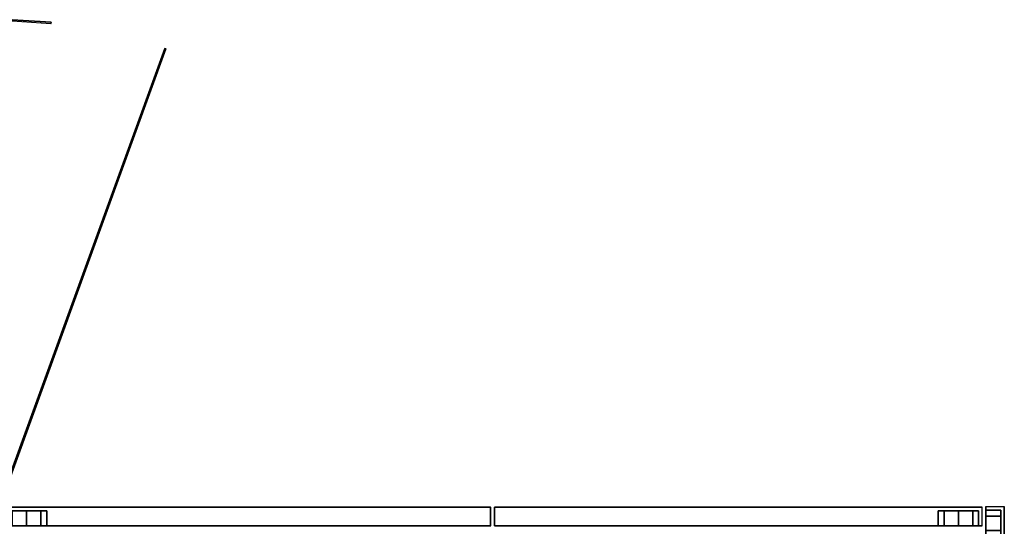
# Model space of a CAD drawing. Units: millimetres. Extents: x -4083 to 33594, y -5254 to 13406.
# Drawn here: x 10483 to 11333, y 10401 to 10838 of the extents above; entities that cross this region are included whole.
import ezdxf

# ---------------------------------------------------------------- set-up
doc = ezdxf.new("R2010")
doc.units = ezdxf.units.MM
doc.layers.add('AS_Standard_moobel', color=7, linetype='Continuous')

# ---------------------------------------------------------------- blocks, each defined once
blk = doc.blocks.new('EN-FS3-A-flat-11')
at = {"color": 255, "flags": 128}
for points in [[(-0.01, 210.51), (-0.01, -210.47), (15.97, -210.47), (15.97, 210.51)], [(0.07, 210.51), (-0.01, 210.51), (15.97, 210.51), (16.05, 210.51)], [(-0.01, 173.38), (-0.01, 175.87), (-0.01, 179.74), (-0.01, 184.61), (-0.01, 190.01), (-0.01, 195.41), (-0.01, 200.28), (-0.01, 204.15), (-0.01, 206.64), (-0.01, 207.52), (-0.01, 206.64), (-0.01, 204.15), (-0.01, 200.28), (-0.01, 195.41), (-0.01, 190.01), (-0.01, 184.61), (-0.01, 179.74), (-0.01, 175.87), (-0.01, 173.38), (-0.01, 172.5), (12.98, 172.5), (12.98, 173.38), (12.98, 175.87), (12.98, 179.74), (12.98, 184.61), (12.98, 190.01), (12.98, 195.41), (12.98, 200.28), (12.98, 204.15), (12.98, 206.64), (12.98, 207.52)], [(-0.01, 207.52), (12.98, 207.52)], [(12.98, 173.38), (12.98, 175.87), (12.98, 179.74), (12.98, 184.61), (12.98, 190.01), (12.98, 195.41), (12.98, 200.28), (12.98, 204.15), (12.98, 206.64), (12.98, 207.52)], [(-0.01, -210.47), (0.07, -210.47)], [(15.97, -210.47), (16.05, -210.47)]]:
    blk.add_lwpolyline(points, dxfattribs=at)
for points in [[(-0.01, -210.47), (-0.01, 210.51), (15.97, 210.51), (15.97, -210.47), (-0.01, -210.47)], [(-0.01, 207.52), (-0.01, 206.64), (-0.01, 204.15), (-0.01, 200.28), (-0.01, 195.41), (-0.01, 190.01), (-0.01, 184.61), (-0.01, 179.74), (-0.01, 175.87), (-0.01, 173.38), (-0.01, 175.87), (-0.01, 179.74), (-0.01, 184.61), (-0.01, 190.01), (-0.01, 195.41), (-0.01, 200.28), (-0.01, 204.15), (-0.01, 206.64), (-0.01, 207.52), (-0.01, 206.64), (-0.01, 204.15), (-0.01, 200.28), (-0.01, 195.41), (-0.01, 190.01), (-0.01, 184.61), (-0.01, 179.74), (-0.01, 175.87), (-0.01, 173.38), (-0.01, 172.5), (-0.01, 173.38), (-0.01, 175.87), (-0.01, 179.74), (-0.01, 184.61), (-0.01, 190.01), (-0.01, 195.41), (-0.01, 200.28), (-0.01, 204.15), (-0.01, 206.64)], [(12.98, 207.52), (-0.01, 207.52)], [(12.98, 172.5), (12.98, 173.38), (12.98, 175.87), (12.98, 179.74), (12.98, 184.61), (12.98, 190.01), (12.98, 195.41), (12.98, 200.28), (12.98, 204.15), (12.98, 206.64), (12.98, 207.52), (12.98, 206.64), (12.98, 204.15), (12.98, 200.28), (12.98, 195.41), (12.98, 190.01), (12.98, 184.61), (12.98, 179.74), (12.98, 175.87), (12.98, 173.38)], [(12.98, 207.52), (12.98, 206.64), (12.98, 204.15), (12.98, 200.28), (12.98, 195.41), (12.98, 190.01), (12.98, 184.61), (12.98, 179.74), (12.98, 175.87), (12.98, 173.38), (12.98, 175.87), (12.98, 179.74), (12.98, 184.61), (12.98, 190.01), (12.98, 195.41), (12.98, 200.28), (12.98, 204.15), (12.98, 206.64)], [(12.98, 202.39), (-0.01, 202.39)], [(12.98, 202.39), (-0.01, 202.39)], [(12.98, 202.39), (-0.01, 202.39)], [(12.98, 190.01), (-0.01, 190.01)], [(12.98, 190.01), (-0.01, 190.01)], [(12.98, 190.01), (-0.01, 190.01)], [(12.98, 177.63), (-0.01, 177.63)], [(12.98, 177.63), (-0.01, 177.63)], [(12.98, 177.63), (-0.01, 177.63)], [(12.98, 172.5), (-0.01, 172.5)]]:
    blk.add_lwpolyline(points, close=True, dxfattribs=at)
at = {"layer": 'AS_Standard_moobel'}
blk.add_point((0, 0), dxfattribs=at)
blk = doc.blocks.new('EN-FS3-A-flat-12')
at = {"color": 255, "flags": 128}
for points in [[(-210.41, 0.01), (210.39, 0.01), (210.39, 16.01), (-210.41, 16.01)], [(-210.37, 0.01), (-210.41, 0.01), (-210.41, 16.01), (-210.37, 16.01)], [(-173.03, 0.01), (-174.78, 0.01), (-177.56, 0.01), (-181.18, 0.01), (-185.41, 0.01), (-189.92, 0.01), (-194.45, 0.01), (-198.68, 0.01), (-202.3, 0.01), (-205.09, 0.01), (-206.83, 0.01), (-207.42, 0.01), (-206.83, 0.01), (-205.09, 0.01), (-202.3, 0.01), (-198.68, 0.01), (-194.45, 0.01), (-189.92, 0.01), (-185.41, 0.01), (-181.18, 0.01), (-177.56, 0.01), (-174.78, 0.01), (-173.03, 0.01), (-172.44, 0.01), (-172.44, 13), (-173.03, 13), (-174.78, 13), (-177.56, 13), (-181.18, 13), (-185.41, 13), (-189.92, 13), (-194.45, 13), (-198.68, 13), (-202.3, 13), (-205.09, 13), (-206.83, 13), (-207.42, 13)], [(-173.03, 13), (-174.78, 13), (-177.56, 13), (-181.18, 13), (-185.41, 13), (-189.92, 13), (-194.45, 13), (-198.68, 13), (-202.3, 13), (-205.09, 13), (-206.83, 13), (-207.42, 13)], [(-207.42, 0.01), (-207.42, 13)], [(210.39, 16.01), (210.43, 16.01)], [(210.39, 0.01), (210.43, 0.01)]]:
    blk.add_lwpolyline(points, dxfattribs=at)
for points in [[(210.39, 0.01), (-210.41, 0.01), (-210.41, 16.01), (210.39, 16.01), (210.39, 0.01)], [(-172.44, 13), (-173.03, 13), (-174.78, 13), (-177.56, 13), (-181.18, 13), (-185.41, 13), (-189.92, 13), (-194.45, 13), (-198.68, 13), (-202.3, 13), (-205.09, 13), (-206.83, 13), (-207.42, 13), (-206.83, 13), (-205.09, 13), (-202.3, 13), (-198.68, 13), (-194.45, 13), (-189.92, 13), (-185.41, 13), (-181.18, 13), (-177.56, 13), (-174.78, 13), (-173.03, 13)], [(-207.42, 13), (-206.83, 13), (-205.09, 13), (-202.3, 13), (-198.68, 13), (-194.45, 13), (-189.92, 13), (-185.41, 13), (-181.18, 13), (-177.56, 13), (-174.78, 13), (-173.03, 13), (-174.78, 13), (-177.56, 13), (-181.18, 13), (-185.41, 13), (-189.92, 13), (-194.45, 13), (-198.68, 13), (-202.3, 13), (-205.09, 13), (-206.83, 13)], [(-207.42, 13), (-207.42, 0.01)], [(-202.3, 13), (-202.3, 0.01)], [(-202.3, 13), (-202.3, 0.01)], [(-202.3, 13), (-202.3, 0.01)], [(-189.92, 13), (-189.92, 0.01)], [(-189.92, 13), (-189.92, 0.01)], [(-189.92, 13), (-189.92, 0.01)], [(-177.56, 13), (-177.56, 0.01)], [(-177.56, 13), (-177.56, 0.01)], [(-177.56, 13), (-177.56, 0.01)], [(-172.44, 13), (-172.44, 0.01)], [(-207.42, 0.01), (-206.83, 0.01), (-205.09, 0.01), (-202.3, 0.01), (-198.68, 0.01), (-194.45, 0.01), (-189.92, 0.01), (-185.41, 0.01), (-181.18, 0.01), (-177.56, 0.01), (-174.78, 0.01), (-173.03, 0.01), (-174.78, 0.01), (-177.56, 0.01), (-181.18, 0.01), (-185.41, 0.01), (-189.92, 0.01), (-194.45, 0.01), (-198.68, 0.01), (-202.3, 0.01), (-205.09, 0.01), (-206.83, 0.01), (-207.42, 0.01), (-206.83, 0.01), (-205.09, 0.01), (-202.3, 0.01), (-198.68, 0.01), (-194.45, 0.01), (-189.92, 0.01), (-185.41, 0.01), (-181.18, 0.01), (-177.56, 0.01), (-174.78, 0.01), (-173.03, 0.01), (-172.44, 0.01), (-173.03, 0.01), (-174.78, 0.01), (-177.56, 0.01), (-181.18, 0.01), (-185.41, 0.01), (-189.92, 0.01), (-194.45, 0.01), (-198.68, 0.01), (-202.3, 0.01), (-205.09, 0.01), (-206.83, 0.01)]]:
    blk.add_lwpolyline(points, close=True, dxfattribs=at)
at = {"layer": 'AS_Standard_moobel'}
blk.add_point((0, 0), dxfattribs=at)
blk = doc.blocks.new('EN-FS3-A_rotated180-flat-15')
at = {"color": 255, "flags": 128}
for points in [[(210.39, 0.01), (-210.41, 0.01), (-210.41, 16.01), (210.39, 16.01)], [(-210.41, 16.01), (-210.37, 16.01)], [(206.81, 0.01), (205.07, 0.01), (202.28, 0.01), (198.66, 0.01), (194.43, 0.01), (189.9, 0.01), (185.39, 0.01), (181.16, 0.01), (177.54, 0.01), (174.76, 0.01), (173.01, 0.01), (172.42, 0.01), (173.01, 0.01), (174.76, 0.01), (177.54, 0.01), (181.16, 0.01), (185.39, 0.01), (189.9, 0.01), (194.43, 0.01), (198.66, 0.01), (202.28, 0.01), (205.07, 0.01), (206.81, 0.01), (207.4, 0.01), (207.4, 13), (206.81, 13), (205.07, 13), (202.28, 13), (198.66, 13), (194.43, 13), (189.9, 13), (185.39, 13), (181.16, 13), (177.54, 13), (174.76, 13), (173.01, 13), (172.42, 13)], [(206.81, 13), (205.07, 13), (202.28, 13), (198.66, 13), (194.43, 13), (189.9, 13), (185.39, 13), (181.16, 13), (177.54, 13), (174.76, 13), (173.01, 13), (172.42, 13)], [(172.42, 0.01), (172.42, 13)], [(210.43, 0.01), (210.39, 0.01), (210.39, 16.01), (210.43, 16.01)], [(-210.41, 0.01), (-210.37, 0.01)]]:
    blk.add_lwpolyline(points, dxfattribs=at)
for points in [[(-210.41, 0.01), (210.39, 0.01), (210.39, 16.01), (-210.41, 16.01), (-210.41, 0.01)], [(207.4, 13), (206.81, 13), (205.07, 13), (202.28, 13), (198.66, 13), (194.43, 13), (189.9, 13), (185.39, 13), (181.16, 13), (177.54, 13), (174.76, 13), (173.01, 13), (172.42, 13), (173.01, 13), (174.76, 13), (177.54, 13), (181.16, 13), (185.39, 13), (189.9, 13), (194.43, 13), (198.66, 13), (202.28, 13), (205.07, 13), (206.81, 13)], [(172.42, 13), (173.01, 13), (174.76, 13), (177.54, 13), (181.16, 13), (185.39, 13), (189.9, 13), (194.43, 13), (198.66, 13), (202.28, 13), (205.07, 13), (206.81, 13), (205.07, 13), (202.28, 13), (198.66, 13), (194.43, 13), (189.9, 13), (185.39, 13), (181.16, 13), (177.54, 13), (174.76, 13), (173.01, 13)], [(172.42, 13), (172.42, 0.01)], [(177.54, 13), (177.54, 0.01)], [(177.54, 13), (177.54, 0.01)], [(177.54, 13), (177.54, 0.01)], [(189.9, 13), (189.9, 0.01)], [(189.9, 13), (189.9, 0.01)], [(189.9, 13), (189.9, 0.01)], [(202.28, 13), (202.28, 0.01)], [(202.28, 13), (202.28, 0.01)], [(202.28, 13), (202.28, 0.01)], [(207.4, 13), (207.4, 0.01)], [(172.42, 0.01), (173.01, 0.01), (174.76, 0.01), (177.54, 0.01), (181.16, 0.01), (185.39, 0.01), (189.9, 0.01), (194.43, 0.01), (198.66, 0.01), (202.28, 0.01), (205.07, 0.01), (206.81, 0.01), (205.07, 0.01), (202.28, 0.01), (198.66, 0.01), (194.43, 0.01), (189.9, 0.01), (185.39, 0.01), (181.16, 0.01), (177.54, 0.01), (174.76, 0.01), (173.01, 0.01), (172.42, 0.01), (173.01, 0.01), (174.76, 0.01), (177.54, 0.01), (181.16, 0.01), (185.39, 0.01), (189.9, 0.01), (194.43, 0.01), (198.66, 0.01), (202.28, 0.01), (205.07, 0.01), (206.81, 0.01), (207.4, 0.01), (206.81, 0.01), (205.07, 0.01), (202.28, 0.01), (198.66, 0.01), (194.43, 0.01), (189.9, 0.01), (185.39, 0.01), (181.16, 0.01), (177.54, 0.01), (174.76, 0.01), (173.01, 0.01)]]:
    blk.add_lwpolyline(points, close=True, dxfattribs=at)
at = {"layer": 'AS_Standard_moobel'}
blk.add_point((0, 0), dxfattribs=at)
blk = doc.blocks.new('EN-KO3-flat-9')
at = {"layer": 'AS_Standard_moobel', "flags": 128}
for points in [[(366.36, 627.29), (399.89, 630.4), (433.54, 630.84), (467.13, 628.6), (433.54, 630.84), (399.89, 630.4), (366.36, 627.29), (366.47, 627.29)], [(366.52, 626.3), (399.95, 629.42), (433.48, 629.86), (467.02, 627.61)], [(366.63, 626.3), (366.52, 626.3), (399.95, 629.42), (433.48, 629.86), (467.02, 627.61), (467.13, 627.61)], [(467.13, 628.6), (467.02, 627.61), (467.13, 628.6), (467.24, 628.6)], [(566.2, 605.62), (422.27, 210.05), (566.2, 605.62), (566.31, 605.62)], [(565.27, 605.95), (565.38, 605.95)], [(565.76, 605.79), (565.87, 605.79)]]:
    blk.add_lwpolyline(points, dxfattribs=at)
blk.add_lwpolyline([(565.27, 605.95), (421.23, 210.05), (565.27, 605.95), (566.2, 605.62)], close=True, dxfattribs=at)
blk = doc.blocks.new('EN-KO3-flat-15')
at = {"layer": 'AS_Standard_moobel'}
for p in [(-212, 194), (212, 194)]:
    blk.add_point(p, dxfattribs=at)

msp = doc.modelspace()

# ---------------------------------------------------------------- block references
for name, p in [('EN-KO3-flat-9', (10043, 10207.1522)), ('EN-FS3-A-flat-12', (10679, 10401.1522)), ('EN-FS3-A_rotated180-flat-15', (11103, 10401.1522)), ('EN-FS3-A-flat-11', (11316.5, 10207.1522)), ('EN-KO3-flat-15', (10891, 10207.1522))]:
    msp.add_blockref(name, p)

doc.saveas('drawing.dxf')
